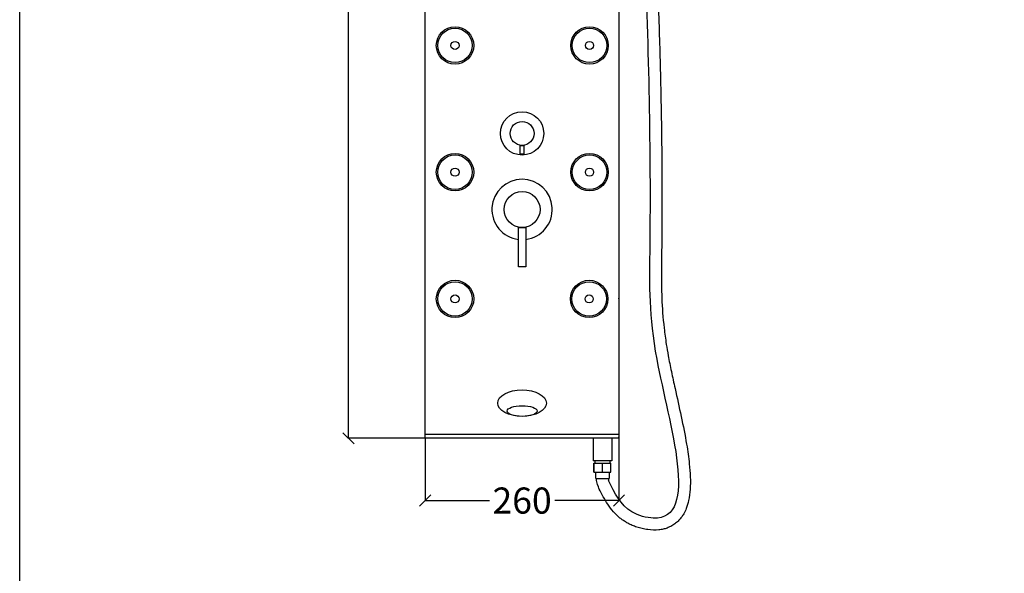
# Model space of a CAD drawing. Units: millimetres. Extents: x 3487 to 6130, y -2818 to 2475.
# Drawn here: x 3487 to 4809, y -172 to 571 of the extents above; entities that cross this region are included whole.
import ezdxf

# ---------------------------------------------------------------- set-up
doc = ezdxf.new("R2010")
doc.units = ezdxf.units.MM
doc.header["$MEASUREMENT"] = 0
doc.layers.add('粗线', color=7, linetype='Continuous', lineweight=30)
doc.dimstyles.get("Standard").update_dxf_attribs({"dimtxt": 35, "dimasz": 15, "dimexe": 0.18, "dimexo": 0.0625, "dimgap": 0.03, "dimtad": 0, "dimdec": 0, "dimzin": 0, "dimdsep": 46, "dimtxsty": 'Standard', "dimblk": 'OBLIQUE', "dimcen": 0.09, "dimadec": 0, "dimazin": 0, "dimtfac": 1, "dimtdec": 0, "dimtofl": 0, "dimtmove": 0, "dimatfit": 3, "dimfxl": 1, "dimtolj": 1, "dimtzin": 0, "dimarcsym": 0})

# ---------------------------------------------------------------- blocks, each defined once
blk = doc.blocks.new('_Oblique')
at = {"color": 0, "linetype": 'ByBlock', "lineweight": -2}
blk.add_line((-0.5, -0.5), (0.5, 0.5), dxfattribs=at)
blk = doc.blocks.new('*D5')
at = {"color": 0, "lineweight": -2, "transparency": 16777216}
for p, q in [((4031.5, 1492.5), (3928.5, 1492.5)), ((3928.7, 1492.5), (3928.7, 810.4)), ((3928.7, 9.5), (3928.7, 693.6)), ((4031.5, 9.5), (3928.5, 9.5))]:
    blk.add_line(p, q, dxfattribs=at)
at = {"layer": 'Defpoints', "color": 0, "transparency": 16777216}
for p in [(3928.7, 1492.5), (4031.6, 1492.5), (4031.5, 9.5)]:
    blk.add_point(p, dxfattribs=at)
at = {"color": 0, "lineweight": -2, "transparency": 16777216, "xscale": 15, "yscale": 15, "zscale": 15}
for p, rotation in [((3928.7, 1492.5), 90), ((3928.7, 9.5), 270)]:
    blk.add_blockref('_Oblique', p, dxfattribs=dict(at, rotation=rotation))
at = {"color": 0, "transparency": 16777216, "insert": (3928.7, 752), "char_height": 35, "attachment_point": 5, "rotation": 90}
blk.add_mtext('\\A1;1483', dxfattribs=at)
blk = doc.blocks.new('*D7')
at = {"color": 0, "lineweight": -2, "transparency": 16777216}
for p, q in [((4031.5, 10.4), (4031.5, -74.2)), ((4291.6, 10.4), (4291.6, -74.2)), ((4031.5, -74), (4117.8, -74)), ((4291.6, -74), (4205.4, -74))]:
    blk.add_line(p, q, dxfattribs=at)
at = {"layer": 'Defpoints', "color": 0, "transparency": 16777216}
for p in [(4031.5, 10.5), (4291.6, 10.5), (4291.6, -74)]:
    blk.add_point(p, dxfattribs=at)
at = {"color": 0, "lineweight": -2, "transparency": 16777216, "xscale": 15, "yscale": 15, "zscale": 15, "rotation": 180}
blk.add_blockref('_Oblique', (4031.5, -74), dxfattribs=at)
at = {"color": 0, "lineweight": -2, "transparency": 16777216, "xscale": 15, "yscale": 15, "zscale": 15}
blk.add_blockref('_Oblique', (4291.6, -74), dxfattribs=at)
at = {"color": 0, "transparency": 16777216, "insert": (4161.6, -74), "char_height": 35, "attachment_point": 5}
blk.add_mtext('\\A1;260', dxfattribs=at)

msp = doc.modelspace()

# ---------------------------------------------------------------- linework, layer by layer
for p, q in [((4031.5, 10.4), (4031.5, 1222.5)), ((4291.6, 1222.5), (4291.6, 10.5)), ((4252.1, 196.5), (4252.1, 196.5)), ((4252.1, 196.5), (4252.1, 196.5)), ((4291.6, 196.5), (4291.6, 197.5)), ((4291.6, 14.5), (4031.6, 14.5)), ((4291.6, 9.5), (4031.6, 9.5)), ((4291.6, 10.5), (4291.6, 11.5))]:
    msp.add_line(p, q)
for points in [[(3487.4, 1875.2), (6130.2, 1875.2), (6130.2, -2817.8), (3487.4, -2817.8)], [(4159.2, 402.5), (4164.1, 402.5), (4164.1, 390.8), (4159.2, 390.8)], [(4156.8, 292.4), (4166.5, 292.4), (4166.5, 239.6), (4156.8, 239.6)]]:
    msp.add_lwpolyline(points, close=True)
for centre, radius in [((4071.6, 536.5), 25.1), ((4071.6, 536.5), 23.1), ((4252.1, 536.5), 25.1), ((4252.1, 536.5), 23.1), ((4071.6, 536.5), 5.43), ((4252.1, 536.5), 5.43), ((4161.6, 418.5), 29.1), ((4161.6, 418.5), 16), ((4071.6, 366.5), 25.1), ((4071.6, 366.5), 23.1), ((4252.1, 366.5), 25.1), ((4252.1, 366.5), 23.1), ((4071.6, 366.5), 5.43), ((4252.1, 366.5), 5.43), ((4161.6, 316.5), 24.1), ((4071.6, 196.5), 25.1), ((4071.6, 196.5), 23.1), ((4251.6, 196.5), 25.1), ((4251.6, 196.5), 23.1), ((4071.6, 196.5), 5.43), ((4251.6, 196.5), 5.43)]:
    msp.add_circle(centre, radius)
msp.add_arc((4161.6, 316.5), 40.5, 276.8889, 263.1111)
for centre, major_axis, ratio in [((4161.6, 56.7), (-32.7, 0), 0.542039), ((4161.6, 46.1), (-20.1, 0), 0.354579)]:
    msp.add_ellipse(centre, major_axis=major_axis, ratio=ratio)
msp.add_open_spline([(4325, 837.6), (4324.4, 823.8), (4327.1, 807.1), (4330.9, 781.4), (4332.2, 772.5), (4334.2, 756.7), (4335, 749.7), (4336.4, 736.7), (4337, 730.7), (4338, 718.6), (4338.5, 712.6), (4339.8, 694.4), (4340.4, 682.4), (4341.4, 662.8), (4341.8, 655.2), (4342.5, 640.1), (4342.8, 632.6), (4343.8, 609.8), (4344.3, 594.5), (4345.9, 548.5), (4346.8, 517.7), (4348.9, 425.8), (4349.4, 365.3), (4349.2, 299.6), (4349.2, 290.8), (4349.1, 276.7), (4349, 271.3), (4348.9, 260.6), (4348.8, 255.3), (4348.7, 244.8), (4348.7, 239.6), (4348.5, 222.2), (4348.6, 210), (4349.6, 184.7), (4350.6, 171.5), (4353, 150.3), (4354, 143.1), (4355.9, 130.6), (4356.8, 125.5), (4358.4, 116.9), (4359, 113.4), (4360.4, 106.3), (4361.2, 102.6), (4363.5, 91.6), (4365.2, 84.1), (4369.6, 64.1), (4372.4, 51.4), (4377.8, 26.3), (4380.3, 13.7), (4383.9, -7.4), (4385.1, -16.2), (4386.7, -30.7), (4387.1, -36.5), (4387.6, -47.9), (4387.5, -53.4), (4386.8, -64), (4386.2, -69.1), (4384.3, -77.7), (4383.3, -81.2), (4381, -87.1), (4379.8, -89.6), (4377.6, -93.4), (4376.6, -94.9), (4374.5, -97.7), (4373.4, -99.1), (4370.8, -101.8), (4369.3, -103.2), (4366.1, -105.7), (4364.4, -106.8), (4360.6, -109), (4358.4, -110), (4354.5, -111.5), (4352.6, -112), (4349, -112.8), (4347.1, -113.1), (4340.3, -113.8), (4335.3, -113.6), (4327.8, -112.6), (4325.3, -112.2), (4320.4, -111), (4318, -110.4), (4313.5, -108.9), (4311.5, -108.1), (4307.5, -106.4), (4305.5, -105.5), (4302, -103.6), (4300.5, -102.7), (4297.7, -100.9), (4296.3, -99.9), (4293.6, -97.9), (4292.3, -96.9), (4288.6, -93.6), (4286.4, -91.3), (4281.5, -85.8), (4279, -82.4), (4274.5, -75.6), (4272.4, -72.2), (4268.7, -65.4), (4266.9, -62), (4264.5, -57.2), (4263.8, -55.8), (4261.5, -47.3)], degree=3, knots=[0, 0, 0, 0, 50.52824, 50.52824, 77.177711, 77.177711, 97.833673, 97.833673, 115.819748, 115.819748, 133.805824, 133.805824, 169.777974, 169.777974, 192.111725, 192.111725, 214.445475, 214.445475, 259.112977, 259.112977, 348.44798, 348.44798, 527.117985, 527.117985, 554.942194, 554.942194, 572.371528, 572.371528, 589.800862, 589.800862, 607.230196, 607.230196, 648.216765, 648.216765, 689.203335, 689.203335, 709.284449, 709.284449, 722.458494, 722.458494, 731.026346, 731.026346, 739.594199, 739.594199, 756.729904, 756.729904, 784.165284, 784.165284, 811.600663, 811.600663, 831.848822, 831.848822, 846.213255, 846.213255, 860.577689, 860.577689, 874.942122, 874.942122, 885.431417, 885.431417, 893.137985, 893.137985, 898.051669, 898.051669, 902.965353, 902.965353, 908.447036, 908.447036, 913.928719, 913.928719, 920.215749, 920.215749, 925.166512, 925.166512, 930.117275, 930.117275, 942.732365, 942.732365, 948.69703, 948.69703, 954.661694, 954.661694, 959.607276, 959.607276, 964.552858, 964.552858, 968.367763, 968.367763, 972.182668, 972.182668, 975.997574, 975.997574, 983.627384, 983.627384, 994.032717, 994.032717, 1004.43805, 1004.43805, 1014.843384, 1014.843384, 1019.312718, 1019.312718, 1019.312718, 1019.312718])
msp.add_spline([(4305.9, 837.9), (4319.9, 740.7), (4325.9, 652.9), (4332.9, 258.8), (4342.3, 115.6), (4337.6, -97.6), (4309, -89.1), (4277.5, -47.3)], degree=3)
at = {"layer": '粗线'}
for p, q in [((4257, 9.5), (4257, -20.8)), ((4282, 9.5), (4282, -20.8)), ((4282, -20.8), (4257, -20.8)), ((4258.1, -23.8), (4258.3, -23.8)), ((4258.1, -35.8), (4258.1, -23.8)), ((4258.3, -23.8), (4269.7, -23.8)), ((4258.3, -35.8), (4258.3, -23.8)), ((4259.5, -23.8), (4259.5, -20.8)), ((4269.7, -23.8), (4280.8, -23.8)), ((4269.7, -35.8), (4269.7, -23.8)), ((4279.5, -20.8), (4279.5, -23.8)), ((4280.8, -35.8), (4280.8, -23.8)), ((4258.1, -35.8), (4258.3, -35.8)), ((4258.3, -35.8), (4269.7, -35.8)), ((4260.5, -44.3), (4260.5, -35.8)), ((4269.7, -35.8), (4280.8, -35.8)), ((4278.5, -35.8), (4278.5, -44.3)), ((4260.5, -44.3), (4278.5, -44.3)), ((4261.5, -47.3), (4261.5, -44.3)), ((4277.5, -44.3), (4277.5, -47.3))]:
    msp.add_line(p, q, dxfattribs=at)

# ---------------------------------------------------------------- dimensions: what is measured, and where the dimension line sits
dim = msp.add_linear_dim(base=(3928.7, 1492.5), p1=(4031.5, 9.5), p2=(4031.6, 1492.5), angle=90, dimstyle='Standard', override={"dimtoh": 1})
dim.commit()
dim.dimension.update_dxf_attribs({"geometry": '*D5', "text_midpoint": (3928.7, 752), "dimtype": 128})
dim = msp.add_linear_dim(base=(4291.6, -74), p1=(4031.5, 10.5), p2=(4291.6, 10.5), dimstyle='Standard', override={"dimtoh": 1})
dim.commit()
dim.dimension.update_dxf_attribs({"geometry": '*D7', "text_midpoint": (4161.6, -74), "dimtype": 128})

doc.saveas('drawing.dxf')
